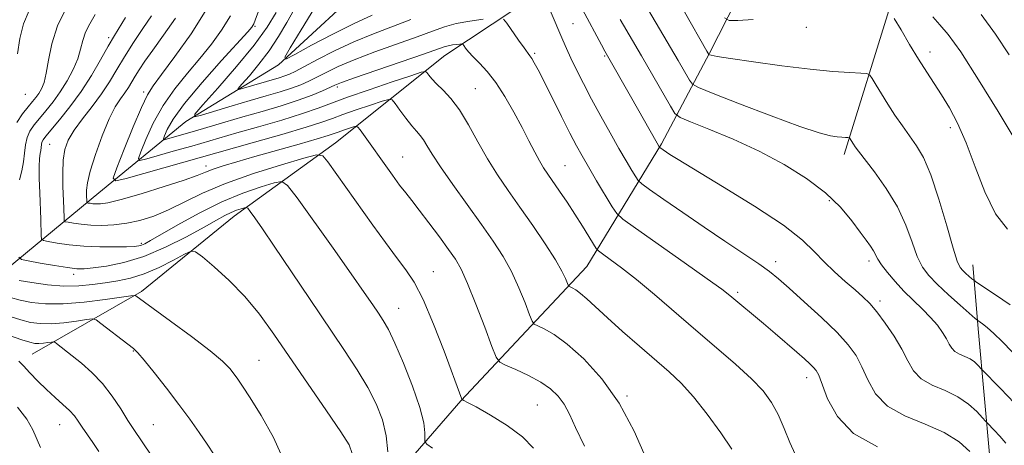
# Model space of a CAD drawing. Extents: x 2187300 to 2190200, y 319800 to 322700.
# Drawn here: x 2188653 to 2188867, y 321226 to 321318 of the extents above; entities that cross this region are included whole.
import ezdxf

# ---------------------------------------------------------------- set-up
doc = ezdxf.new("R2010")
doc.units = 0
doc.header["$MEASUREMENT"] = 0
for name, color, linetype, lineweight in [('DTM HARD BREAKLINE', 7, 'Continuous', 0), ('DTM SPOT ELEVATION', 2, 'Continuous', 13), ('INDEX CONTOUR', 41, 'Continuous', 13), ('INTERMEDIATE CONTOUR', 44, 'Continuous', 0)]:
    doc.layers.add(name, color=color, linetype=linetype, lineweight=lineweight)

msp = doc.modelspace()

# ---------------------------------------------------------------- linework, layer by layer
at = {"layer": 'DTM HARD BREAKLINE', "extrusion": (0.2345618358172394, 0.1451074988046053, 0.9612099453130507), "elevation": 561029.9831167314, "flags": 128}
msp.add_lwpolyline([(-878277.2765690109, -1951403.217036868), (-878265.9004724053, -1951422.686413489), (-878248.2549230629, -1951441.321906195)], dxfattribs=at)
at = {"layer": 'DTM HARD BREAKLINE'}
for points in [[(2188630.82, 321252.32, 1070.99), (2188650.93, 321264.2, 1060.92), (2188670.62, 321280.53, 1052.93), (2188689.41, 321295.98, 1046.23), (2188709.52, 321308.3, 1042.14), (2188730.56, 321327.74, 1037.96), (2188744.45, 321342.33, 1033.68), (2188768.12, 321355.52, 1029.98), (2188792.18, 321360.25, 1026.65), (2188820.26, 321367.18, 1023.46), (2188833.71, 321381.33, 1021.9), (2188858.33, 321403.41, 1019.28)], [(2188832.19, 321288.78, 1038.53), (2188842.2, 321321.2, 1033.87), (2188848.6, 321346.52, 1029.64), (2188854.11, 321371.4, 1024.89)], [(2188656.14, 321245.48, 1069.09), (2188679.81, 321259.11, 1063.67), (2188699.95, 321275.44, 1060.68), (2188721.86, 321291.31, 1055.26), (2188745.57, 321310.28, 1048.89), (2188766.13, 321323.94, 1044.14), (2188781.77, 321334.07, 1037.96)], [(2188722.61, 321204.84, 1062.56), (2188749.07, 321235.36, 1056.07), (2188776.4, 321264.54, 1048.96), (2188792.6, 321291.12, 1041.79), (2188802.97, 321310.78, 1035.92)], [(2188834.89, 321097.75, 1068), (2188844.89, 321128.83, 1063.01), (2188854.86, 321156.34, 1055.3), (2188861.31, 321189.67, 1048.63), (2188863.76, 321223.02, 1043.33), (2188861.28, 321250.17, 1038.61), (2188860.04, 321264.86, 1035.21)]]:
    msp.add_polyline3d(points, dxfattribs=at)
at = {"layer": 'DTM SPOT ELEVATION'}
for p in [(2188704.43, 321316.63, 1047.82), (2188773.36, 321317.17, 1043.11), (2188823.95, 321316.42, 1034.66), (2188672.71, 321314.19, 1058.35), (2188765.08, 321310.73, 1045.77), (2188780.25, 321310.22, 1042.16), (2188850.79, 321311.08, 1033.43), (2188722.27, 321303.48, 1048.37), (2188752.18, 321303.06, 1049.1), (2188654.62, 321301.88, 1063.27), (2188680.27, 321302.38, 1052.39), (2188855.16, 321294.65, 1034.48), (2188659.9, 321291, 1056.98), (2188736.44, 321288.26, 1053.15), (2188693.84, 321286.35, 1053.4), (2188771.62, 321286.41, 1047.09), (2188828.94, 321278.82, 1040.31), (2188679.77, 321269.51, 1057.71), (2188817.33, 321265.57, 1043.49), (2188837.59, 321265.68, 1040.43), (2188665.16, 321262.78, 1060.48), (2188743.13, 321263.38, 1055.23), (2188809.11, 321258.9, 1045.69), (2188839.92, 321257.04, 1041.62), (2188735.61, 321255.47, 1057.2), (2188678.08, 321246.16, 1066.09), (2188705.3, 321244.15, 1063.1), (2188824.06, 321240.42, 1046.58), (2188785.11, 321236.4, 1051.86), (2188765.64, 321234.48, 1054.98), (2188662.07, 321230.17, 1070.84), (2188682.37, 321230.2, 1067.08)]:
    msp.add_point(p, dxfattribs=at)
at = {"layer": 'INDEX CONTOUR', "flags": 128}
for points, elevation in [([(2188653.409, 321283.2810000001), (2188653.87, 321285.2540000001), (2188654.268, 321287.1930000001), (2188654.503, 321289.0930000001), (2188654.697, 321290.8900000001), (2188655.03, 321292.5060000001), (2188655.646, 321293.9040000001), (2188656.552, 321295.2220000001), (2188657.724, 321296.637), (2188659.122, 321298.295), (2188660.656, 321300.2200000001), (2188662.221, 321302.4010000001), (2188663.711, 321304.8), (2188665.012, 321307.2570000001), (2188666.005, 321309.5860000001), (2188666.636, 321311.6500000001), (2188667.113, 321313.523), (2188667.705, 321315.3330000001), (2188668.619, 321317.1930000001), (2188669.8071, 321319.16)], 1060), ([(2188807.83, 321224.849), (2188805.429, 321228.42), (2188802.49, 321232.4720000001), (2188799.508, 321236.2380000001), (2188796.831, 321239.1740000001), (2188794.219, 321241.6270000001), (2188787.807, 321247.1900000001), (2188784.145, 321250.415), (2188780.83, 321253.387), (2188776.391, 321257.4790000001), (2188775.015, 321258.6850000001), (2188773.982, 321259.4530000001), (2188773.238, 321259.893), (2188772.499, 321260.251), (2188772.3401, 321260.4670000001), (2188771.771, 321261.8920000001), (2188770.988, 321263.496), (2188769.561, 321265.9729000001), (2188767.358, 321269.41), (2188764.67, 321273.3950000001), (2188761.891, 321277.3920000001), (2188759.338, 321281.0060000001), (2188757.012, 321284.3940000001), (2188754.837, 321287.8570000001), (2188752.748, 321291.5740000001), (2188750.728, 321295.2540000001), (2188748.774, 321298.4880000001), (2188746.902, 321300.9671000001), (2188745.209, 321302.789), (2188743.814, 321304.153), (2188742.802, 321305.2230000001), (2188742.132, 321306.0290000001), (2188741.731, 321306.5690000001), (2188741.406, 321306.8150000001), (2188740.498, 321306.6450000001), (2188738.228, 321305.9120000001), (2188734.152, 321304.5590000001), (2188729.168, 321302.8780000001), (2188724.507, 321301.2500000001), (2188721.03, 321299.9500000001), (2188718.107, 321298.8400000001), (2188714.7331, 321297.6770000001), (2188710.2249, 321296.2940000001), (2188705.175, 321294.8280000001), (2188700.492, 321293.4920000001), (2188690.7281, 321290.6551000001), (2188687.219, 321289.6510000001), (2188680.987, 321287.8910000001), (2188679.505, 321287.5440000001), (2188679.163, 321287.932), (2188679.667, 321289.388), (2188680.768, 321292.0960000001), (2188682.39, 321295.6390000001), (2188684.501, 321299.4510000001), (2188687.0339, 321303.0700000001), (2188689.779, 321306.4540000001), (2188692.494, 321309.6620000001), (2188694.976, 321312.758), (2188697.189, 321315.812), (2188699.136, 321318.8940000001)], 1050), ([(2188869.093, 321234.827), (2188866.069, 321238.0210000001), (2188861.966, 321242.2331000001), (2188861.143, 321243.137), (2188860.412, 321243.811), (2188859.459, 321244.469), (2188858.326, 321245.0090000001), (2188857.173, 321245.4991000001), (2188856.193, 321246.0550000001), (2188855.508, 321246.7740000001), (2188854.971, 321247.6930000001), (2188854.37, 321248.8350000001), (2188853.522, 321250.2070000001), (2188852.3751, 321251.7710000001), (2188850.91, 321253.4760000001), (2188849.134, 321255.2790000001), (2188847.165, 321257.1760000001), (2188845.146, 321259.17), (2188843.222, 321261.2330000001), (2188841.546, 321263.2000000001), (2188840.27, 321264.8730000001), (2188839.481, 321266.1200000001), (2188838.541, 321267.936), (2188837.908, 321268.9069000001), (2188836.971, 321270.191), (2188835.64, 321271.9930000001), (2188833.814, 321274.4431), (2188831.356, 321277.3611000001), (2188828.122, 321280.4940000001), (2188824.019, 321283.6180000001), (2188819.174, 321286.6410000001), (2188813.77, 321289.5020000001), (2188808.092, 321292.1180000001), (2188802.85, 321294.317), (2188798.858, 321295.9020000001), (2188796.632, 321296.838), (2188795.4991, 321297.7270000001), (2188794.488, 321299.3320000001), (2188788.209, 321310.209), (2188783.618, 321318.1000000001)], 1040), ([(2188867.923, 321310.4160000001), (2188864.999, 321314.9340000001), (2188861.855, 321319.2110000001)], 1030), ([(2188733.232, 321224.3020000001), (2188732.891, 321227.795), (2188732.069, 321231.2490000001), (2188730.74, 321234.6960000001), (2188728.914, 321238.2711000001), (2188726.5869, 321242.126), (2188723.716, 321246.4949), (2188716.228, 321257.6040000001), (2188708.599, 321268.947), (2188706.036, 321272.6980000001), (2188704.376, 321275.0800000001), (2188703.402, 321276.4490000001), (2188702.887, 321277.1340000001), (2188702.561, 321277.3470000001), (2188702.146, 321277.2690000001), (2188701.424, 321277.05), (2188700.429, 321276.7080000001), (2188699.258, 321276.2250000001), (2188697.922, 321275.5590000001), (2188696.107, 321274.5600000001), (2188693.414, 321273.05), (2188689.602, 321270.964), (2188685.066, 321268.6780000001), (2188680.36, 321266.6810000001), (2188675.986, 321265.3470000001), (2188672.234, 321264.588), (2188669.343, 321264.2010000001), (2188667.39, 321264.023), (2188665.796, 321264.04), (2188663.82, 321264.2770000001), (2188660.98, 321264.7281000001), (2188657.846, 321265.263), (2188655.249, 321265.7180000001), (2188653.804, 321266.028), (2188653.261, 321266.508)], 1060), ([(2188670.575, 321224.356), (2188669.283, 321226.29), (2188666.99, 321229.682), (2188666.127, 321230.981), (2188665.287, 321232.1230000001), (2188664.2389, 321233.2811000001), (2188662.8121, 321234.599), (2188661.089, 321236.1070000001), (2188659.216, 321237.8060000001), (2188657.341, 321239.6560000001), (2188655.623, 321241.452), (2188654.226, 321242.9490000001), (2188653.205, 321243.9880000001)], 1070)]:
    msp.add_lwpolyline(points, dxfattribs=dict(at, elevation=elevation))
at = {"layer": 'INTERMEDIATE CONTOUR', "flags": 128}
for points, elevation in [([(2188652.978, 321310.6580000001), (2188653.454, 321313.9450000001), (2188654.28, 321317.1890000001), (2188655.492, 321320.072), (2188656.819, 321322.414), (2188658.54, 321324.9980000001), (2188658.868, 321325.6580000001), (2188659.181, 321326.611), (2188659.687, 321328.3010000001), (2188660.298, 321330.6890000001), (2188660.856, 321333.611), (2188661.233, 321336.8581000001), (2188661.425, 321340.0330000001), (2188661.464, 321342.691), (2188661.356, 321344.5790000001), (2188661.0211, 321346.2100000001), (2188660.355, 321348.289), (2188658.025, 321354.991), (2188656.714, 321358.8010000001), (2188655.524, 321362.3320000001), (2188654.405, 321365.5360000001), (2188653.254, 321368.4570000001)], 1064), ([(2188875.311, 321239.0220000001), (2188866.41, 321248.2270000001), (2188864.596, 321250.0090000001), (2188863.192, 321251.2550000001), (2188862.185, 321252.04), (2188861.14, 321252.7640000001), (2188860.593, 321253.2210000001), (2188857.357, 321256.0870000001), (2188854.803, 321258.3890000001), (2188852.371, 321260.6550000001), (2188850.524, 321262.5510000001), (2188849.1601, 321264.4010000001), (2188848.035, 321266.6930000001), (2188846.909, 321269.7820000001), (2188845.5461, 321273.4830000001), (2188843.717, 321277.4820000001), (2188841.317, 321281.4500000001), (2188838.767, 321285.0170000001), (2188835.26, 321289.5460000001), (2188834.547, 321290.5070000001), (2188834.169, 321291.0680000001), (2188833.354, 321292.4000000001), (2188833.221, 321292.464), (2188832.951, 321292.4840000001), (2188832.445, 321292.508), (2188831.678, 321292.562), (2188830.639, 321292.6629000001), (2188829.198, 321292.883), (2188826.7479, 321293.512), (2188822.564, 321294.8950000001), (2188816.342, 321297.192), (2188809.477, 321299.8310000001), (2188803.789, 321302.0530000001), (2188800.603, 321303.334), (2188799.269, 321304.0831), (2188798.646, 321304.9440000001), (2188796.191, 321309.1890000001), (2188781.683, 321333.9780000001)], 1038), ([(2188821.559, 321223.768), (2188820.423, 321226.317), (2188819.185, 321229.36), (2188817.8629, 321232.3860000001), (2188816.419, 321235.028), (2188814.593, 321237.5020000001), (2188812.071, 321240.1680000001), (2188808.6459, 321243.3050000001), (2188804.523, 321246.8570000001), (2188800.014, 321250.6880000001), (2188791.036, 321258.4010000001), (2188787.118, 321261.6850000001), (2188783.901, 321264.235), (2188781.455, 321266.0590000001), (2188779.808, 321267.2300000001), (2188778.908, 321267.8890000001), (2188778.387, 321268.4450000001), (2188777.799, 321269.3770000001), (2188776.794, 321271.0360000001), (2188775.415, 321273.278), (2188773.798, 321275.834), (2188772.086, 321278.4440000001), (2188770.435, 321280.8910000001), (2188767.8961, 321284.5560000001), (2188766.987, 321285.9220000001), (2188766.1, 321287.4220000001), (2188765.077, 321289.3530000001), (2188763.842, 321291.7720000001), (2188762.342, 321294.6790000001), (2188760.558, 321298.0040000001), (2188758.602, 321301.4020000001), (2188756.62, 321304.4550000001), (2188754.748, 321306.8470000001), (2188753.088, 321308.6440000001), (2188751.734, 321310.0110000001), (2188750.752, 321311.0860000001), (2188750.1, 321311.8940000001), (2188749.708, 321312.4340000001), (2188749.486, 321312.7170000001), (2188749.267, 321312.807), (2188748.862, 321312.7810000001), (2188748.147, 321312.702), (2188747.2429, 321312.5810000001), (2188746.337, 321312.415), (2188745.448, 321312.1630000001), (2188741.003, 321310.606), (2188726.02, 321305.4730000001), (2188723.204, 321304.4700000001), (2188721.723, 321303.8780000001), (2188719.04, 321302.621), (2188716.803, 321301.6760000001), (2188713.833, 321300.5810000001), (2188710.137, 321299.398), (2188706.012, 321298.1780000001), (2188701.829, 321296.9700000001), (2188697.91, 321295.8230000001), (2188691.303, 321293.8640000001), (2188685.456, 321292.182), (2188684.76, 321292.0190000001), (2188684.599, 321292.2010000001), (2188684.836, 321292.8850000001), (2188685.429, 321294.24), (2188686.728, 321296.4911000001), (2188689.177, 321299.8740000001), (2188692.958, 321304.403), (2188697.205, 321309.197), (2188702.862, 321315.4500000001), (2188703.734, 321316.4550000001), (2188703.993, 321316.817), (2188704.162, 321317.159), (2188704.491, 321317.9920000001), (2188706.304, 321322.8890000001)], 1048), ([(2188652.79, 321295.7820000001), (2188654.023, 321297.6529), (2188655.229, 321299.137), (2188656.192, 321300.278), (2188656.942, 321301.209), (2188657.572, 321302.0820000001), (2188658.156, 321303.072), (2188658.699, 321304.4350000001), (2188659.188, 321306.4460000001), (2188659.662, 321309.2940000001), (2188660.3759, 321312.8049), (2188661.638, 321316.719), (2188663.605, 321320.7380000001)], 1062), ([(2188789.222, 321222.8720000001), (2188786.638, 321228.7990000001), (2188783.377, 321234.8780000001), (2188779.602, 321240.1730000001), (2188775.704, 321244.447), (2188772.136, 321247.6360000001), (2188769.268, 321249.7340000001), (2188767.151, 321250.9650000001), (2188765.757, 321251.6130000001), (2188764.996, 321252.0040000001), (2188764.534, 321252.6350000001), (2188763.974, 321254.0490000001), (2188763.005, 321256.6020000001), (2188761.655, 321259.9130000001), (2188760.038, 321263.415), (2188758.222, 321266.7000000001), (2188756.1, 321269.9890000001), (2188753.521, 321273.66), (2188747.305, 321282.2860000001), (2188744.635, 321286.1030000001), (2188742.832, 321288.8740000001), (2188741.711, 321290.7390000001), (2188740.943, 321291.9940000001), (2188740.233, 321292.936), (2188739.431, 321293.8569000001), (2188738.42, 321295.05), (2188737.155, 321296.6840000001), (2188735.856, 321298.442), (2188734.813, 321299.883), (2188734.1629, 321300.6570000001), (2188733.435, 321300.7810000001), (2188732.004, 321300.36), (2188729.478, 321299.5210000001), (2188726.3889, 321298.4801), (2188723.501, 321297.4700000001), (2188721.274, 321296.6450000001), (2188718.959, 321295.816), (2188715.503, 321294.7120000001), (2188710.275, 321293.1730000001), (2188704.333, 321291.4760000001), (2188676.519, 321283.6010000001), (2188674.25, 321283.0680000001), (2188673.726, 321283.6620000001), (2188674.498, 321285.8910000001), (2188676.107, 321289.952), (2188678.052, 321294.7870000001), (2188679.826, 321299.028), (2188681.109, 321301.7380000001), (2188682.353, 321303.7100000001), (2188684.201, 321306.1739000001), (2188687.081, 321310.0460000001), (2188690.57, 321315.0000000001), (2188694.031, 321320.4000000001)], 1052), ([(2188738.241, 321318.0730000001), (2188730.129, 321315.0220000001), (2188725.864, 321313.2681), (2188721.707, 321311.3150000001), (2188717.984, 321309.4020000001), (2188715.054, 321307.8330000001), (2188713.139, 321306.8240000001), (2188711.906, 321306.2381000001), (2188710.8889, 321305.8500000001), (2188709.697, 321305.469), (2188701.467, 321303.0270000001), (2188700.745, 321302.8460000001), (2188700.784, 321303.121), (2188701.6209, 321304.0859000001), (2188703.224, 321305.8960000001), (2188705.3019, 321308.383), (2188707.5, 321311.3010000001), (2188709.524, 321314.4050000001), (2188711.323, 321317.4770000001), (2188712.9099, 321320.3)], 1044), ([(2188729.88, 321319.0150000001), (2188725.951, 321317.2560000001), (2188721.33, 321314.942), (2188716.724, 321312.4990000001), (2188713.078, 321310.513), (2188711.139, 321309.5260000001), (2188710.879, 321309.9050000001), (2188712.075, 321311.9770000001), (2188714.435, 321315.8430000001), (2188717.383, 321320.7150000001)], 1042), ([(2188859.433, 321224.338), (2188857.0841, 321226.447), (2188853.847, 321228.4870000001), (2188849.715, 321230.2810000001), (2188845.342, 321232.0740000001), (2188841.554, 321234.2120000001), (2188838.954, 321236.9180000001), (2188837.276, 321239.9040000001), (2188836.031, 321242.7570000001), (2188834.757, 321245.2050000001), (2188833.076, 321247.5440000001), (2188830.631, 321250.209), (2188827.256, 321253.4620000001), (2188823.538, 321256.8620000001), (2188820.25, 321259.7940000001), (2188817.907, 321261.844), (2188815.981, 321263.4031000001), (2188813.682, 321265.0630000001), (2188810.413, 321267.285), (2188806.337, 321270.0150000001), (2188801.809, 321273.0671), (2188797.218, 321276.2160000001), (2188793.093, 321279.0830000001), (2188789.998, 321281.2500000001), (2188788.292, 321282.4689000001), (2188787.51, 321283.1730000001), (2188786.981, 321283.9650000001), (2188786.1509, 321285.3480000001), (2188784.929, 321287.4120000001), (2188783.34, 321290.1470000001), (2188781.44, 321293.4901000001), (2188779.399, 321297.1610000001), (2188777.414, 321300.8280000001), (2188775.655, 321304.2040000001), (2188774.1631, 321307.1850000001), (2188772.948, 321309.7110000001), (2188771.993, 321311.785), (2188771.172, 321313.6460000001), (2188768.403, 321320.035)], 1044), ([(2188867.259, 321226.2070000001), (2188865.903, 321227.719), (2188864.684, 321229.0090000001), (2188863.237, 321230.4950000001), (2188862.818, 321230.9490000001), (2188862.152, 321231.702), (2188860.946, 321233.018), (2188859.164, 321234.66), (2188856.84, 321236.2670000001), (2188854.075, 321237.5820000001), (2188851.265, 321238.7790000001), (2188848.874, 321240.133), (2188847.212, 321241.8740000001), (2188845.968, 321244.0241), (2188844.674, 321246.5560000001), (2188842.9921, 321249.387), (2188841.09, 321252.2060000001), (2188839.266, 321254.6440000001), (2188837.717, 321256.4600000001), (2188836.24, 321257.9190000001), (2188834.536, 321259.414), (2188832.406, 321261.2420000001), (2188830.06, 321263.3300000001), (2188827.813, 321265.508), (2188825.763, 321267.7030000001), (2188823.147, 321270.2180000001), (2188818.988, 321273.4499000001), (2188812.765, 321277.5779), (2188805.785, 321281.9010000001), (2188796.17, 321287.7060000001), (2188794.405, 321288.7970000001), (2188792.191, 321290.2980000001), (2188792.116, 321290.365), (2188792.066, 321290.4400000001), (2188791.598, 321291.2549000001), (2188785.827, 321301.5020000001), (2188780.838, 321310.2220000001), (2188780.281, 321311.219), (2188779.539, 321312.594), (2188775.4239, 321320.3040000001)], 1042), ([(2188742.93, 321225.0810000001), (2188741.715, 321225.9610000001), (2188741.28, 321226.5090000001), (2188741.252, 321227.1940000001), (2188741.268, 321228.4560000001), (2188741.014, 321230.6130000001), (2188740.187, 321233.9530000001), (2188738.613, 321238.539), (2188736.647, 321243.5430000001), (2188734.772, 321247.91), (2188733.351, 321250.8730000001), (2188732.251, 321252.8080000001), (2188731.22, 321254.3740000001), (2188729.977, 321256.213), (2188728.1449, 321258.8800000001), (2188725.322, 321262.9110000001), (2188721.353, 321268.5040000001), (2188713.5551, 321279.4160000001), (2188711.524, 321282.1170000001), (2188710.24, 321282.9550000001), (2188708.603, 321282.6490000001), (2188705.759, 321281.7870000001), (2188701.839, 321280.436), (2188697.221, 321278.534), (2188692.325, 321276.1120000001), (2188687.734, 321273.5860000001), (2188681.778, 321270.1420000001), (2188680.536, 321269.4610000001), (2188679.845, 321269.1520000001), (2188679.223, 321268.9820000001), (2188678.272, 321268.8770000001), (2188676.615, 321268.8060000001), (2188674.012, 321268.751), (2188670.777, 321268.762), (2188667.363, 321268.903), (2188664.187, 321269.2069), (2188661.52, 321269.5830000001), (2188659.5969, 321269.9080000001), (2188658.561, 321270.1310000001), (2188658.172, 321270.474), (2188658.096, 321271.235), (2188657.991, 321274.7100000001), (2188657.776, 321280.4710000001), (2188657.676, 321283.5910000001), (2188657.648, 321286.2080000001), (2188657.727, 321287.947), (2188657.866, 321289.0030000001), (2188657.998, 321289.714), (2188658.143, 321290.963), (2188658.255, 321291.508), (2188658.5021, 321292.0270000001), (2188659.082, 321292.7910000001), (2188662.047, 321296.3030000001), (2188664.328, 321299.153), (2188666.729, 321302.4580000001), (2188668.967, 321305.969), (2188670.944, 321309.3670000001), (2188672.608, 321312.3130000001), (2188673.951, 321314.5980000001), (2188676.366, 321318.5160000001)], 1058), ([(2188764.788, 321225.1040000001), (2188762.461, 321227.5580000001), (2188759.141, 321230.0060000001), (2188755.472, 321232.2750000001), (2188752.374, 321234.0310000001), (2188750.538, 321235.039), (2188749.726, 321235.469), (2188749.374, 321235.643), (2188749.306, 321235.746), (2188745.429, 321246.1309), (2188743.138, 321252.0100000001), (2188740.866, 321257.339), (2188738.918, 321261.0930000001), (2188737.108, 321263.817), (2188735.12, 321266.4450000001), (2188732.724, 321269.7040000001), (2188730.02, 321273.4880000001), (2188720.241, 321287.2259000001), (2188719.134, 321288.534), (2188717.791, 321288.7420000001), (2188715.061, 321288.028), (2188710.2, 321286.5860000001), (2188704.098, 321284.6630000001), (2188698.052, 321282.5250000001), (2188693.078, 321280.409), (2188685.6551, 321276.7790000001), (2188682.495, 321275.4680000001), (2188679.497, 321274.5150000001), (2188676.6229, 321273.8850000001), (2188673.8521, 321273.5410000001), (2188671.239, 321273.4290000001), (2188668.858, 321273.4930000001), (2188666.787, 321273.6740000001), (2188665.1171, 321273.9010000001), (2188663.945, 321274.0980000001), (2188663.318, 321274.2330000001), (2188663.082, 321274.441), (2188663.037, 321274.9020000001), (2188662.965, 321277.182), (2188662.792, 321281.8620000001), (2188662.752, 321284.7960000001), (2188662.862, 321287.5710000001), (2188663.224, 321289.8789000001), (2188663.962, 321291.9310000001), (2188665.208, 321294.067), (2188667.015, 321296.5380000001), (2188669.115, 321299.2370000001), (2188671.163, 321301.9700000001), (2188672.911, 321304.5999), (2188674.502, 321307.2320000001), (2188676.175, 321310.0320000001), (2188678.093, 321313.0850000001), (2188680.102, 321316.1510000001), (2188681.972, 321318.915)], 1056), ([(2188775.845, 321225.5560000001), (2188773.945, 321229.6040000001), (2188772.614, 321232.4790000001), (2188771.473, 321234.611), (2188770.18, 321236.3740000001), (2188768.539, 321237.9350000001), (2188766.391, 321239.4050000001), (2188763.7039, 321240.849), (2188760.957, 321242.1410000001), (2188758.754, 321243.1080000001), (2188757.493, 321243.7560000001), (2188756.727, 321244.8031000001), (2188755.798, 321247.1470000001), (2188754.2379, 321251.3130000001), (2188752.322, 321256.3310000001), (2188750.515, 321260.8580000001), (2188749.1329, 321263.9260000001), (2188747.909, 321266.0680000001), (2188746.428, 321268.1900000001), (2188744.416, 321270.9490000001), (2188742.155, 321274.0050000001), (2188740.066, 321276.768), (2188738.452, 321278.8250000001), (2188737.13, 321280.4720000001), (2188735.801, 321282.182), (2188734.239, 321284.3040000001), (2188727.219, 321294.133), (2188726.72, 321294.778), (2188726.347, 321294.9530000001), (2188725.781, 321294.8080000001), (2188723.61, 321294.0810000001), (2188722.494, 321293.6909), (2188721.579, 321293.3570000001), (2188720.299, 321292.9279000001), (2188717.919, 321292.209), (2188713.983, 321291.0760000001), (2188704.422, 321288.365), (2188700.528, 321287.2470000001), (2188697.546, 321286.3510000001), (2188695.356, 321285.626), (2188693.719, 321284.9930000001), (2188691.912, 321284.2720000001), (2188689.089, 321283.2560000001), (2188684.751, 321281.839), (2188679.779, 321280.307), (2188675.4, 321279.045), (2188672.5431, 321278.3400000001), (2188670.935, 321278.0860000001), (2188670.006, 321278.077), (2188669.284, 321278.1410000001), (2188668.702, 321278.2200000001), (2188668.294, 321278.2880000001), (2188668.075, 321278.3350000001), (2188667.993, 321278.4080000001), (2188667.977, 321278.5680000001), (2188667.926, 321280.0690000001), (2188667.921, 321281.077), (2188668.111, 321282.6770000001), (2188668.704, 321285.2110000001), (2188669.8259, 321288.8250000001), (2188671.282, 321292.8771), (2188672.794, 321296.5259000001), (2188674.133, 321299.138), (2188675.267, 321300.8990000001), (2188676.2079, 321302.197), (2188676.988, 321303.3700000001), (2188678.444, 321305.7930000001), (2188679.346, 321307.2179), (2188680.575, 321309.0330000001), (2188682.311, 321311.4790000001), (2188684.637, 321314.692), (2188687.2319, 321318.376)], 1054), ([(2188753.937, 321318.1450000001), (2188751.002, 321317.7520000001), (2188748.059, 321317.213), (2188745.504, 321316.5070000001), (2188742.904, 321315.5729000001), (2188739.622, 321314.339), (2188730.427, 321311.0560000001), (2188725.942, 321309.3700000001), (2188722.455, 321307.893), (2188719.854, 321306.6400000001), (2188717.831, 321305.5931000001), (2188716.089, 321304.7230000001), (2188714.355, 321303.9570000001), (2188712.361, 321303.2160000001), (2188709.886, 321302.4240000001), (2188706.89, 321301.5360000001), (2188703.378, 321300.513), (2188699.467, 321299.3550000001), (2188692.808, 321297.3570000001), (2188691.308, 321296.9820000001), (2188691.391, 321297.5520000001), (2188693.128, 321299.5540000001), (2188696.4141, 321303.2370000001), (2188700.45, 321307.8840000001), (2188704.261, 321312.5420000001), (2188707.084, 321316.4460000001), (2188709.009, 321319.6070000001)], 1046), ([(2188839.393, 321225.4000000001), (2188834.235, 321228.2911), (2188830.697, 321231.9610000001), (2188828.584, 321235.7841), (2188826.654, 321240.9070000001), (2188826.11, 321241.9480000001), (2188825.537, 321242.621), (2188824.73, 321243.393), (2188823.557, 321244.4490000001), (2188821.903, 321245.8979000001), (2188817.213, 321249.9510000001), (2188814.662, 321252.1270000001), (2188807.366, 321258.2340000001), (2188805.63, 321259.5690000001), (2188802.505, 321261.8370000001), (2188797.4719, 321265.4070000001), (2188786.908, 321272.8330000001), (2188784.176, 321274.7920000001), (2188782.876, 321276.0000000001), (2188781.896, 321277.491), (2188778.509, 321283.1230000001), (2188776.726, 321286.1170000001), (2188775.337, 321288.5020000001), (2188774.118, 321290.7150000001), (2188772.711, 321293.4280000001), (2188770.882, 321297.0650000001), (2188767.099, 321304.6410000001), (2188765.812, 321307.16), (2188764.972, 321308.7370000001), (2188764.436, 321309.665), (2188764.049, 321310.2530000001), (2188762.806, 321311.9300000001), (2188761.574, 321313.6450000001), (2188759.006, 321317.2750000001), (2188758.286, 321318.1940000001)], 1046), ([(2188868.1749, 321256.17), (2188864.993, 321258.339), (2188860.92, 321261.057), (2188860.268, 321261.5170000001), (2188859.867, 321261.8550000001), (2188858.557, 321263.028), (2188857.869, 321263.6690000001), (2188857.315, 321264.322), (2188856.71, 321265.659), (2188855.8, 321268.5140000001), (2188854.414, 321273.3460000001), (2188852.721, 321279.115), (2188850.978, 321284.4050000001), (2188849.379, 321288.153), (2188847.879, 321290.7180000001), (2188844.791, 321295.0150000001), (2188843.184, 321297.349), (2188841.639, 321299.7000000001), (2188840.242, 321301.9390000001), (2188839.084, 321303.8740000001), (2188838.257, 321305.2920000001), (2188837.745, 321306.061), (2188837.114, 321306.3640000001), (2188835.821, 321306.459), (2188833.408, 321306.5780000001), (2188829.745, 321306.834), (2188824.784, 321307.3140000001), (2188818.694, 321308.0550000001), (2188812.518, 321308.8970000001), (2188807.516, 321309.6310000001), (2188804.608, 321310.0980000001), (2188803.361, 321310.339), (2188803.001, 321310.4440000001), (2188802.828, 321310.5220000001), (2188802.408, 321311.2390000001), (2188797.577, 321319.735)], 1036), ([(2188812.445, 321318.1050000001), (2188809.13, 321317.9070000001), (2188807.243, 321317.8910000001), (2188806.216, 321318.4710000001)], 1034), ([(2188867.585, 321272.6070000001), (2188865.019, 321275.936), (2188862.672, 321280.6950000001), (2188860.557, 321286.1580000001), (2188858.601, 321291.3780000001), (2188856.745, 321295.6170000001), (2188854.979, 321298.9680000001), (2188853.305, 321301.7320000001), (2188851.706, 321304.209), (2188850.085, 321306.6900000001), (2188848.321, 321309.4680000001), (2188846.374, 321312.6790000001), (2188844.505, 321315.8470000001), (2188843.052, 321318.344)], 1034), ([(2188869.028, 321292.3360000001), (2188865.536, 321298.133), (2188861.306, 321305.035), (2188857.436, 321311.0830000001), (2188854.744, 321314.8430000001), (2188852.927, 321316.974), (2188851.403, 321318.6540000001)], 1032), ([(2188725.5241, 321223.9580000001), (2188724.834, 321225.8500000001), (2188723.0559, 321228.6320000001), (2188719.925, 321233.2260000001), (2188708.548, 321249.8480000001), (2188705.418, 321254.1690000001), (2188702.247, 321257.9970000001), (2188698.821, 321261.4870000001), (2188695.5549, 321264.4440000001), (2188693.027, 321266.588), (2188691.572, 321267.7060000001), (2188690.576, 321267.8629000001), (2188689.182, 321267.1960000001), (2188686.772, 321265.888), (2188683.66, 321264.312), (2188680.399, 321262.893), (2188677.4179, 321261.9490000001), (2188674.67, 321261.3790000001), (2188671.988, 321260.9790000001), (2188669.217, 321260.6010000001), (2188666.253, 321260.322), (2188663.005, 321260.2770000001), (2188659.481, 321260.5470000001), (2188656.086, 321261.012), (2188653.324, 321261.4990000001)], 1062), ([(2188710.667, 321222.4060000001), (2188708.452, 321227.4060000001), (2188705.782, 321232.1720000001), (2188703.367, 321236.0440000001), (2188701.738, 321238.5650000001), (2188700.71, 321240.0920000001), (2188699.914, 321241.1850000001), (2188698.963, 321242.3590000001), (2188697.385, 321243.9450000001), (2188694.686, 321246.2270000001), (2188690.646, 321249.3150000001), (2188686.135, 321252.6270000001), (2188678.57, 321258.1240000001), (2188678.324, 321258.2180000001), (2188677.542, 321258.1470000001), (2188671.954, 321257.3200000001), (2188667.411, 321256.7470000001), (2188662.859, 321256.3750000001), (2188659.046, 321256.3860000001), (2188655.987, 321256.709), (2188653.507, 321257.2100000001), (2188651.453, 321257.773)], 1064), ([(2188695.565, 321223.6350000001), (2188694.074, 321225.9340000001), (2188692.344, 321228.496), (2188690.324, 321231.3670000001), (2188687.945, 321234.5970000001), (2188685.225, 321238.133), (2188682.548, 321241.513), (2188680.389, 321244.1710000001), (2188679.041, 321245.746), (2188678.068, 321246.6890000001), (2188676.852, 321247.653), (2188671.053, 321252.1490000001), (2188669.991, 321252.915), (2188669.181, 321253.133), (2188667.925, 321252.99), (2188665.74, 321252.6680000001), (2188662.982, 321252.3200000001), (2188660.219, 321252.094), (2188657.8729, 321252.1130000001), (2188655.795, 321252.3910000001), (2188653.691, 321252.92), (2188651.351, 321253.6740000001)], 1066), ([(2188681.906, 321223.5960000001), (2188678.188, 321229.1200000001), (2188676.903, 321231.1190000001), (2188675.324, 321233.6250000001), (2188673.457, 321236.4110000001), (2188671.347, 321239.1400000001), (2188669.071, 321241.5330000001), (2188666.824, 321243.5330000001), (2188664.831, 321245.143), (2188661.435, 321247.8050000001), (2188661.036, 321248.0950000001), (2188660.741, 321248.1780000001), (2188660.297, 321248.1290000001), (2188659.526, 321248.0160000001), (2188658.554, 321247.893), (2188657.579, 321247.8130000001), (2188656.699, 321247.839), (2188655.6029, 321248.0740000001), (2188653.874, 321248.6300000001), (2188651.249, 321249.5750000001)], 1068), ([(2188657.939, 321225.2160000001), (2188656.263, 321229.0410000001), (2188654.9389, 321231.383), (2188652.975, 321234.0240000001)], 1072)]:
    msp.add_lwpolyline(points, dxfattribs=dict(at, elevation=elevation))

doc.saveas('drawing.dxf')
